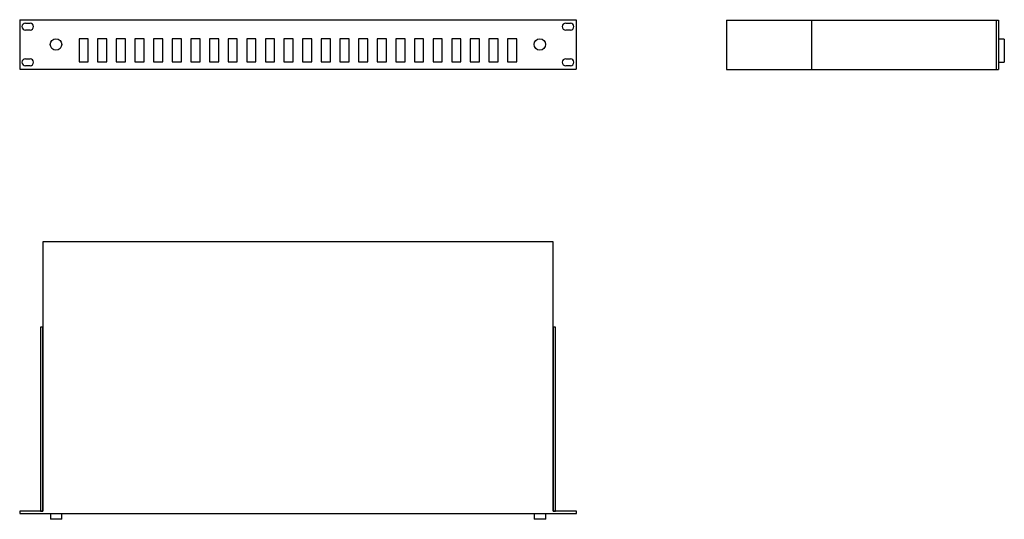
# Model space of a CAD drawing. Units: millimetres. Extents: x 31 to 886, y 59 to 493.
import ezdxf

# ---------------------------------------------------------------- set-up
doc = ezdxf.new("R2010")
doc.units = ezdxf.units.MM

msp = doc.modelspace()

# ---------------------------------------------------------------- linework, layer by layer
at = {"color": 7, "linetype": 'Continuous'}
for p, q in [((31.17, 492.82), (514.17, 492.82)), ((31.17, 492.82), (31.17, 449.82)), ((36.17, 489.82), (40.17, 489.82)), ((505.17, 489.82), (509.17, 489.82)), ((514.17, 492.82), (514.17, 449.82)), ((644.82, 492.52), (644.82, 449.52)), ((644.82, 492.52), (718.82, 492.52)), ((718.82, 492.52), (878.82, 492.52)), ((718.82, 449.52), (718.82, 492.52)), ((878.82, 492.52), (878.82, 449.52)), ((878.82, 492.52), (880.82, 492.52)), ((880.82, 492.52), (880.82, 449.52)), ((40.17, 483.82), (36.17, 483.82)), ((509.17, 483.82), (505.17, 483.82)), ((90.67, 476.32), (82.67, 476.32)), ((82.67, 476.32), (82.67, 466.32)), ((90.67, 466.32), (90.67, 476.32)), ((106.85, 476.32), (98.85, 476.32)), ((98.85, 476.32), (98.85, 466.32)), ((106.85, 466.32), (106.85, 476.32)), ((123.02, 476.32), (115.02, 476.32)), ((115.02, 476.32), (115.02, 466.32)), ((123.02, 466.32), (123.02, 476.32)), ((139.19, 476.32), (131.19, 476.32)), ((131.19, 476.32), (131.19, 466.32)), ((139.19, 466.32), (139.19, 476.32)), ((155.37, 476.32), (147.37, 476.32)), ((147.37, 476.32), (147.37, 466.32)), ((155.37, 466.32), (155.37, 476.32)), ((171.54, 476.32), (163.54, 476.32)), ((163.54, 476.32), (163.54, 466.32)), ((171.54, 466.32), (171.54, 476.32)), ((187.72, 476.32), (179.72, 476.32)), ((179.72, 476.32), (179.72, 466.32)), ((187.72, 466.32), (187.72, 476.32)), ((203.89, 476.32), (195.89, 476.32)), ((195.89, 476.32), (195.89, 466.32)), ((203.89, 466.32), (203.89, 476.32)), ((220.06, 476.32), (212.06, 476.32)), ((212.06, 476.32), (212.06, 466.32)), ((220.06, 466.32), (220.06, 476.32)), ((236.24, 476.32), (228.24, 476.32)), ((228.24, 476.32), (228.24, 466.32)), ((236.24, 466.32), (236.24, 476.32)), ((252.41, 476.32), (244.41, 476.32)), ((244.41, 476.32), (244.41, 466.32)), ((252.41, 466.32), (252.41, 476.32)), ((268.59, 476.32), (260.59, 476.32)), ((260.59, 476.32), (260.59, 466.32)), ((268.59, 466.32), (268.59, 476.32)), ((284.76, 476.32), (276.76, 476.32)), ((276.76, 476.32), (276.76, 466.32)), ((284.76, 466.32), (284.76, 476.32)), ((300.93, 476.32), (292.93, 476.32)), ((292.93, 476.32), (292.93, 466.32)), ((300.93, 466.32), (300.93, 476.32)), ((317.11, 476.32), (309.11, 476.32)), ((309.11, 476.32), (309.11, 466.32)), ((317.11, 466.32), (317.11, 476.32)), ((333.28, 476.32), (325.28, 476.32)), ((325.28, 476.32), (325.28, 466.32)), ((333.28, 466.32), (333.28, 476.32)), ((349.46, 476.32), (341.46, 476.32)), ((341.46, 476.32), (341.46, 466.32)), ((349.46, 466.32), (349.46, 476.32)), ((365.63, 476.32), (357.63, 476.32)), ((357.63, 476.32), (357.63, 466.32)), ((365.63, 466.32), (365.63, 476.32)), ((381.8, 476.32), (373.8, 476.32)), ((373.8, 476.32), (373.8, 466.32)), ((381.8, 466.32), (381.8, 476.32)), ((397.98, 476.32), (389.98, 476.32)), ((389.98, 476.32), (389.98, 466.32)), ((397.98, 466.32), (397.98, 476.32)), ((414.15, 476.32), (406.15, 476.32)), ((406.15, 476.32), (406.15, 466.32)), ((414.15, 466.32), (414.15, 476.32)), ((430.33, 476.32), (422.33, 476.32)), ((422.33, 476.32), (422.33, 466.32)), ((430.33, 466.32), (430.33, 476.32)), ((446.5, 476.32), (438.5, 476.32)), ((438.5, 476.32), (438.5, 466.32)), ((446.5, 466.32), (446.5, 476.32)), ((462.67, 476.32), (454.67, 476.32)), ((454.67, 476.32), (454.67, 466.32)), ((462.67, 466.32), (462.67, 476.32)), ((885.82, 476.02), (880.82, 476.02)), ((885.82, 476.02), (885.82, 466.02)), ((82.68, 466.24), (82.68, 456.24)), ((90.68, 456.24), (90.68, 466.24)), ((98.84, 466.32), (98.84, 456.32)), ((106.84, 456.32), (106.84, 466.32)), ((115.01, 466.31), (115.01, 456.31)), ((123.01, 456.31), (123.01, 466.31)), ((131.19, 466.31), (131.19, 456.31)), ((139.19, 456.31), (139.19, 466.31)), ((147.36, 466.34), (147.36, 456.34)), ((155.36, 456.34), (155.36, 466.34)), ((163.54, 466.32), (163.54, 456.32)), ((171.54, 456.32), (171.54, 466.32)), ((179.71, 466.31), (179.71, 456.31)), ((187.71, 456.31), (187.71, 466.31)), ((195.89, 466.31), (195.89, 456.31)), ((203.89, 456.31), (203.89, 466.31)), ((212.06, 466.31), (212.06, 456.31)), ((220.06, 456.31), (220.06, 466.31)), ((228.22, 466.32), (228.22, 456.32)), ((236.22, 456.32), (236.22, 466.32)), ((244.41, 466.31), (244.41, 456.31)), ((252.41, 456.31), (252.41, 466.31)), ((260.57, 466.3), (260.57, 456.3)), ((268.57, 456.3), (268.57, 466.3)), ((276.76, 466.31), (276.76, 456.31)), ((284.76, 456.31), (284.76, 466.31)), ((292.92, 466.29), (292.92, 456.29)), ((300.92, 456.29), (300.92, 466.29)), ((309.11, 466.33), (309.11, 456.33)), ((317.11, 456.33), (317.11, 466.33)), ((325.28, 466.29), (325.28, 456.29)), ((333.28, 456.29), (333.28, 466.29)), ((341.46, 466.28), (341.46, 456.28)), ((349.46, 456.28), (349.46, 466.28)), ((357.63, 466.3), (357.63, 456.3)), ((365.63, 456.3), (365.63, 466.3)), ((373.79, 466.29), (373.79, 456.29)), ((381.79, 456.29), (381.79, 466.29)), ((389.98, 466.3), (389.98, 456.3)), ((397.98, 456.3), (397.98, 466.3)), ((406.16, 466.3), (406.16, 456.3)), ((414.16, 456.3), (414.16, 466.3)), ((422.32, 466.32), (422.32, 456.32)), ((430.32, 456.32), (430.32, 466.32)), ((438.49, 466.29), (438.49, 456.29)), ((446.49, 456.29), (446.49, 466.29)), ((454.68, 466.3), (454.68, 456.3)), ((462.68, 456.3), (462.68, 466.3)), ((885.82, 466.03), (885.82, 456.03)), ((36.17, 458.82), (40.17, 458.82)), ((82.68, 456.24), (90.68, 456.24)), ((98.84, 456.32), (106.84, 456.32)), ((115.01, 456.31), (123.01, 456.31)), ((131.19, 456.31), (139.19, 456.31)), ((147.36, 456.34), (155.36, 456.34)), ((163.54, 456.32), (171.54, 456.32)), ((179.71, 456.31), (187.71, 456.31)), ((195.89, 456.31), (203.89, 456.31)), ((212.06, 456.31), (220.06, 456.31)), ((228.22, 456.32), (236.22, 456.32)), ((244.41, 456.31), (252.41, 456.31)), ((260.57, 456.3), (268.57, 456.3)), ((276.76, 456.31), (284.76, 456.31)), ((292.92, 456.29), (300.92, 456.29)), ((309.11, 456.33), (317.11, 456.33)), ((325.28, 456.29), (333.28, 456.29)), ((341.46, 456.28), (349.46, 456.28)), ((357.63, 456.3), (365.63, 456.3)), ((373.79, 456.29), (381.79, 456.29)), ((389.98, 456.3), (397.98, 456.3)), ((406.16, 456.3), (414.16, 456.3)), ((422.32, 456.32), (430.32, 456.32)), ((438.49, 456.29), (446.49, 456.29)), ((454.68, 456.3), (462.68, 456.3)), ((505.17, 458.82), (509.17, 458.82)), ((880.82, 456.03), (885.82, 456.03)), ((31.17, 449.82), (514.17, 449.82)), ((40.17, 452.82), (36.17, 452.82)), ((509.17, 452.82), (505.17, 452.82)), ((644.82, 449.52), (718.82, 449.52)), ((718.82, 449.52), (878.82, 449.52)), ((878.82, 449.52), (880.82, 449.52)), ((51.34, 299.81), (51.34, 65.81)), ((494.34, 299.81), (51.34, 299.81)), ((494.34, 65.81), (494.34, 299.81)), ((51.34, 225.81), (49.34, 225.81)), ((49.34, 225.81), (49.34, 65.81)), ((51.34, 65.81), (51.34, 225.81)), ((496.34, 225.81), (494.34, 225.81)), ((494.34, 225.81), (494.34, 65.81)), ((496.34, 65.81), (496.34, 225.81)), ((31.34, 65.81), (31.34, 63.81)), ((51.34, 65.81), (31.34, 65.81)), ((31.34, 63.81), (514.34, 63.81)), ((49.34, 65.81), (51.34, 65.81)), ((57.84, 63.81), (57.84, 58.81)), ((67.84, 58.81), (67.84, 63.81)), ((477.84, 63.81), (477.84, 58.81)), ((487.84, 58.81), (487.84, 63.81)), ((494.34, 65.81), (496.34, 65.81)), ((514.34, 65.81), (494.34, 65.81)), ((514.34, 63.81), (514.34, 65.81)), ((67.84, 58.81), (57.84, 58.81)), ((487.84, 58.81), (477.84, 58.81))]:
    msp.add_line(p, q, dxfattribs=at)
for centre in [(62.67, 471.32), (482.67, 471.32)]:
    msp.add_circle(centre, 5, dxfattribs=at)
for centre, start, end in [((36.17, 486.82), 90, 270), ((40.17, 486.82), 270, 90), ((505.17, 486.82), 90, 270), ((509.17, 486.82), 270, 90), ((36.17, 455.82), 90, 270), ((40.17, 455.82), 270, 90), ((505.17, 455.82), 90, 270), ((509.17, 455.82), 270, 90)]:
    msp.add_arc(centre, 3, start, end, dxfattribs=at)

doc.saveas('drawing.dxf')
